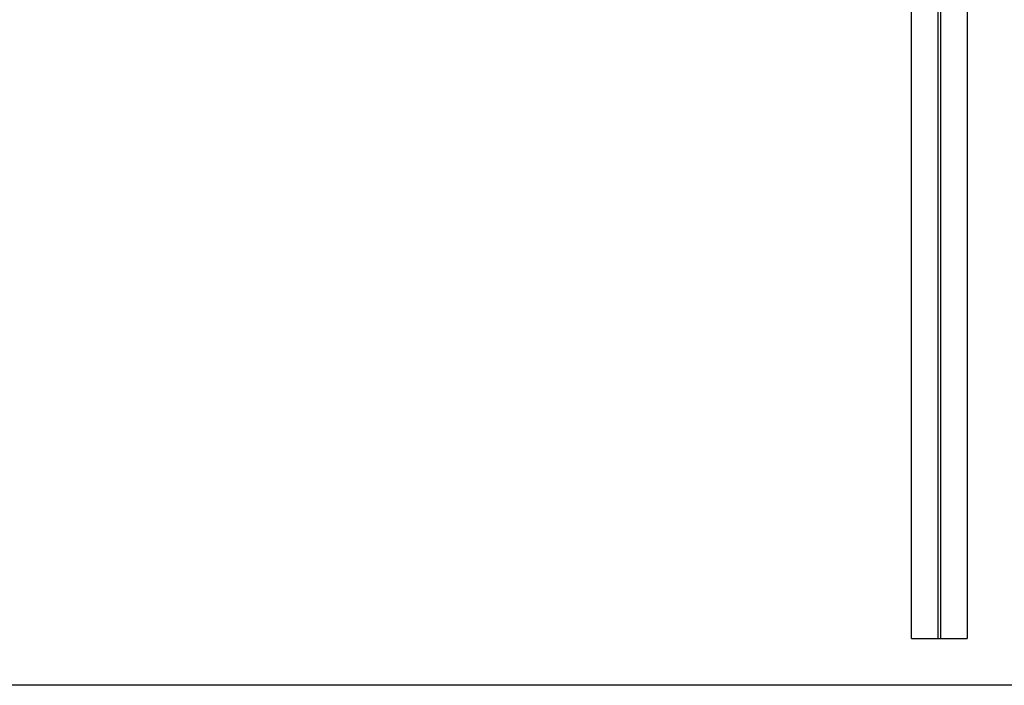
# Model space of a CAD drawing. Units: millimetres. Extents: x 0 to 18.3, y 0 to 17.8.
# Drawn here: x 6.3 to 7.9, y 12.4 to 13.5 of the extents above; entities that cross this region are included whole.
import ezdxf

# ---------------------------------------------------------------- set-up
doc = ezdxf.new("R2010")
doc.units = ezdxf.units.MM
doc.layers.add('Make2D$Visible$Curves', color=7, linetype='Continuous')

# ---------------------------------------------------------------- blocks, each defined once
blk = doc.blocks.new('OPSHA_S024')
at = {"layer": 'Make2D$Visible$Curves', "color": 0, "lineweight": -3}
for points in [[(40.0119, 38.9664), (40.0119, 40.0164), (40.0119, 41.0664)], [(40.0569, 41.0664), (40.0569, 40.0164), (40.0569, 38.9664)], [(40.0619, 38.9664), (40.0619, 40.0164), (40.0619, 41.0664)], [(40.1069, 41.0664), (40.1069, 40.0164), (40.1069, 38.9664)], [(40.0219, 38.9664), (40.0369, 38.9664), (40.0519, 38.9664)], [(40.0569, 38.9664), (40.0594, 38.9664), (40.0619, 38.9664)], [(40.0669, 38.9664), (40.0819, 38.9664), (40.0969, 38.9664)]]:
    blk.add_open_spline(points, degree=2, dxfattribs=at)
for points, weights in [([(40.0119, 38.9664), (40.0119, 38.9664), (40.0219, 38.9664)], [1, 0.707106781187, 1]), ([(40.0519, 38.9664), (40.0569, 38.9664), (40.0569, 38.9664)], [1, 0.707106781186, 1]), ([(40.0619, 38.9664), (40.0619, 38.9664), (40.0669, 38.9664)], [1, 0.707106781187, 1]), ([(40.0969, 38.9664), (40.1069, 38.9664), (40.1069, 38.9664)], [1, 0.707106781187, 1])]:
    blk.add_rational_spline(points, weights, degree=2, dxfattribs=at)

msp = doc.modelspace()

# ---------------------------------------------------------------- linework, layer by layer
msp.add_lwpolyline([(9.3201, 12.3585), (0, 12.3585)])

# ---------------------------------------------------------------- block references
msp.add_blockref('OPSHA_S024', (-32.2316, -26.5278, -1.5724))

doc.saveas('drawing.dxf')
